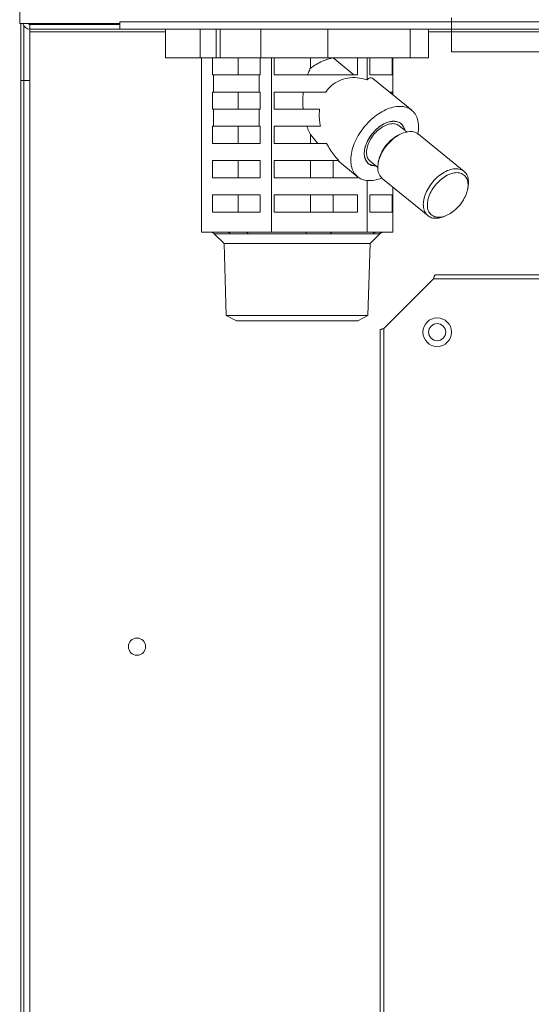
# Model space of a CAD drawing. Extents: x 0 to 420, y 0 to 297.
# Drawn here: x 105 to 108, y 181 to 186 of the extents above; entities that cross this region are included whole.
import ezdxf

# ---------------------------------------------------------------- set-up
doc = ezdxf.new("R2010")
doc.units = 0
doc.layers.add('M0', color=3, linetype='CONTINUOUS')

msp = doc.modelspace()

# ---------------------------------------------------------------- linework, layer by layer
at = {"layer": 'M0', "color": 2, "linetype": 'CONTINUOUS', "lineweight": 13}
for p, q in [((105.2154, 233.326864), (105.2154, 185.923864)), ((105.740399, 185.893864), (105.740399, 185.932864)), ((125.180399, 185.932864), (105.740399, 185.932864)), ((105.740399, 185.893864), (105.740399, 185.932864)), ((107.4804, 185.803864), (107.4804, 185.953864)), ((105.7254, 185.923864), (105.2154, 185.923864)), ((105.731399, 185.923864), (105.221399, 185.923864)), ((105.221399, 185.623864), (105.221399, 185.923864)), ((105.731399, 185.923864), (105.221399, 185.923864)), ((105.236399, 185.623864), (105.236399, 185.91208)), ((105.740399, 185.917864), (105.269399, 185.917864)), ((105.269399, 185.917864), (105.269399, 185.893864)), ((105.740399, 185.917864), (105.269399, 185.917864)), ((105.269399, 185.893864), (105.740399, 185.893864)), ((105.269399, 185.878864), (105.269399, 185.893864)), ((105.269399, 185.878864), (105.269399, 185.893864)), ((105.269399, 185.893864), (105.740399, 185.893864)), ((105.269399, 185.878864), (105.269399, 185.623864)), ((105.269399, 185.878864), (105.98097, 185.878864)), ((105.7254, 185.917864), (105.3054, 185.917864)), ((105.701536, 185.893864), (105.3054, 185.893864)), ((105.435759, 185.923864), (105.435759, 185.917864)), ((105.435759, 185.923864), (105.435759, 185.917864)), ((107.4804, 185.893864), (105.701536, 185.893864)), ((105.728623, 185.923864), (105.7254, 185.923864)), ((105.740399, 185.923864), (105.731399, 185.923864)), ((105.740399, 185.923864), (105.731399, 185.923864)), ((125.180399, 185.893864), (105.740399, 185.893864)), ((105.98097, 185.743864), (105.98097, 185.893864)), ((106.161283, 185.743864), (106.161283, 185.893864)), ((106.246135, 185.743864), (106.246135, 185.893864)), ((106.267348, 185.743864), (106.267348, 185.893864)), ((106.47948, 185.743864), (106.47948, 185.893864)), ((106.832058, 185.743864), (106.832058, 185.893864)), ((107.263773, 185.743864), (107.263773, 185.893864)), ((107.359829, 185.743864), (107.359829, 185.893864)), ((107.359829, 185.878864), (108.98097, 185.878864)), ((107.4804, 185.773864), (107.4804, 185.803864)), ((123.4404, 185.773864), (107.4804, 185.773864)), ((105.98097, 185.743864), (106.161283, 185.743864)), ((106.161283, 185.743864), (106.246135, 185.743864)), ((106.16849, 184.828864), (106.16849, 185.743864)), ((106.227043, 185.743864), (106.227043, 185.653864)), ((106.246135, 185.743864), (106.267348, 185.743864)), ((106.267348, 185.743864), (106.47948, 185.743864)), ((106.360992, 185.653864), (106.360992, 185.743864)), ((106.477359, 185.653864), (106.477359, 185.743864)), ((106.47948, 185.743864), (106.832058, 185.743864)), ((106.535913, 184.828864), (106.535913, 185.743864)), ((106.549808, 185.743864), (106.549808, 185.653864)), ((106.741011, 185.688643), (106.741011, 185.743864)), ((106.832058, 185.743864), (107.263773, 185.743864)), ((106.859033, 185.743422), (106.859033, 185.743864)), ((106.859033, 185.743422), (106.96872, 185.653864)), ((106.987632, 185.653864), (106.987632, 185.743864)), ((107.037822, 185.628672), (107.037822, 185.743864)), ((107.051271, 185.743864), (107.051271, 185.653864)), ((107.168586, 185.653864), (107.168586, 185.743864)), ((107.172309, 185.54953), (107.172309, 185.743864)), ((107.263773, 185.743864), (107.359829, 185.743864)), ((105.236399, 185.623864), (105.221399, 185.623864)), ((105.221399, 175.153864), (105.221399, 185.623864)), ((105.236399, 185.623864), (105.269399, 185.623864)), ((105.236399, 175.153864), (105.236399, 185.623864)), ((105.269399, 185.623864), (105.269399, 175.153864)), ((106.232201, 185.653864), (106.227043, 185.653864)), ((106.232201, 185.653864), (106.232201, 185.563865)), ((106.232201, 185.653864), (106.472201, 185.653864)), ((106.472201, 185.563865), (106.472201, 185.653864)), ((106.477359, 185.653864), (106.472201, 185.653864)), ((106.987632, 185.653864), (106.549808, 185.653864)), ((107.168586, 185.653864), (107.051271, 185.653864)), ((107.271981, 185.468148), (107.067894, 185.634784)), ((106.227043, 185.563865), (106.227043, 185.473864)), ((106.232201, 185.563865), (106.227043, 185.563865)), ((106.232201, 185.563865), (106.472201, 185.563865)), ((106.360992, 185.473864), (106.360992, 185.563865)), ((106.477359, 185.563865), (106.472201, 185.563865)), ((106.477359, 185.473864), (106.477359, 185.563865)), ((106.549808, 185.563865), (106.549808, 185.473864)), ((106.820586, 185.563865), (106.549808, 185.563865)), ((107.168586, 185.563865), (107.154753, 185.563865)), ((107.168586, 185.55257), (107.168586, 185.563865)), ((106.232201, 185.473864), (106.227043, 185.473864)), ((106.232201, 185.473864), (106.232201, 185.383864)), ((106.232201, 185.473864), (106.472201, 185.473864)), ((106.477359, 185.473864), (106.472201, 185.473864)), ((106.472201, 185.383864), (106.472201, 185.473864)), ((106.788605, 185.473864), (106.549808, 185.473864)), ((106.232201, 185.383864), (106.227043, 185.383864)), ((106.227043, 185.383864), (106.227043, 185.293864)), ((106.232201, 185.383864), (106.472201, 185.383864)), ((106.360992, 185.293864), (106.360992, 185.383864)), ((106.477359, 185.383864), (106.472201, 185.383864)), ((106.477359, 185.293864), (106.477359, 185.383864)), ((106.549808, 185.383864), (106.549808, 185.293864)), ((106.793224, 185.383864), (106.549808, 185.383864)), ((107.245553, 185.354172), (107.205573, 185.386816)), ((107.234922, 185.364123), (107.233422, 185.36924)), ((107.234035, 185.363577), (107.233422, 185.36924)), ((107.234952, 185.362828), (107.234922, 185.364123)), ((106.778807, 185.293864), (106.741011, 185.340781)), ((106.741011, 185.293864), (106.741011, 185.340781)), ((107.217235, 185.344849), (107.207561, 185.3405)), ((107.546043, 185.147554), (107.307217, 185.342554)), ((106.477359, 185.293864), (106.227043, 185.293864)), ((106.825476, 185.293864), (106.549808, 185.293864)), ((106.227043, 185.203864), (106.227043, 185.113864)), ((106.477359, 185.203864), (106.227043, 185.203864)), ((106.360992, 185.113864), (106.360992, 185.203864)), ((106.477359, 185.113864), (106.477359, 185.203864)), ((106.549808, 185.203864), (106.549808, 185.113864)), ((106.889268, 185.203864), (106.549808, 185.203864)), ((106.741011, 185.113864), (106.741011, 185.203864)), ((106.859033, 185.113864), (106.859033, 185.203864)), ((106.88415, 185.203864), (106.987376, 185.11958)), ((107.099561, 185.208228), (107.097235, 185.197879)), ((107.060787, 185.178939), (107.039668, 185.190995)), ((107.053784, 185.200913), (107.093763, 185.16827)), ((107.082209, 185.177703), (107.060787, 185.178939)), ((106.477359, 185.113864), (106.227043, 185.113864)), ((106.987632, 185.113864), (106.549808, 185.113864)), ((106.987632, 185.113864), (106.987632, 185.119372)), ((107.037822, 184.828864), (107.037822, 185.099616)), ((107.11748, 185.110175), (107.356306, 184.915175)), ((107.172309, 184.828864), (107.172309, 185.065407)), ((107.563962, 185.0495), (107.566287, 185.059849)), ((106.227043, 185.023864), (106.227043, 184.933864)), ((106.477359, 185.023864), (106.227043, 185.023864)), ((106.360992, 184.933864), (106.360992, 185.023864)), ((106.477359, 184.933864), (106.477359, 185.023864)), ((106.987632, 185.023864), (106.549808, 185.023864)), ((106.549808, 185.023864), (106.549808, 184.933864)), ((106.741011, 184.933864), (106.741011, 185.023864)), ((106.859033, 184.933864), (106.859033, 185.023864)), ((106.987632, 184.933864), (106.987632, 185.023864)), ((107.051271, 185.023864), (107.051271, 184.933864)), ((107.168586, 185.023864), (107.051271, 185.023864)), ((107.168586, 184.933864), (107.168586, 185.023864)), ((106.477359, 184.933864), (106.227043, 184.933864)), ((106.987632, 184.933864), (106.549808, 184.933864)), ((107.168586, 184.933864), (107.051271, 184.933864)), ((107.446288, 184.912879), (107.455962, 184.917228)), ((106.303067, 184.828864), (106.16849, 184.828864)), ((106.236279, 184.820077), (106.32018, 184.820077)), ((106.236279, 184.820077), (106.287492, 184.768864)), ((106.401336, 184.828864), (106.303067, 184.828864)), ((106.535913, 184.828864), (106.401336, 184.828864)), ((106.413871, 184.820077), (106.717449, 184.820077)), ((106.719749, 184.828864), (106.535913, 184.828864)), ((106.853986, 184.828864), (106.719749, 184.828864)), ((106.845434, 184.820077), (107.067669, 184.820077)), ((107.037822, 184.828864), (106.853986, 184.828864)), ((107.087081, 184.828864), (107.037822, 184.828864)), ((107.053306, 184.768864), (107.104519, 184.820077)), ((107.12305, 184.828864), (107.087081, 184.828864)), ((107.101962, 184.820077), (107.104519, 184.820077)), ((107.172309, 184.828864), (107.12305, 184.828864)), ((106.287492, 184.768864), (107.053306, 184.768864)), ((106.287492, 184.768864), (106.299284, 184.391532)), ((107.041515, 184.391532), (107.053306, 184.768864)), ((107.385899, 184.584364), (107.124899, 184.323364)), ((109.293258, 184.584364), (107.385899, 184.584364)), ((109.292649, 184.603864), (107.39565, 184.603864)), ((106.299284, 184.391532), (107.041515, 184.391532)), ((106.299284, 184.391532), (106.352434, 184.363864)), ((106.988364, 184.363864), (107.041515, 184.391532)), ((106.352434, 184.363864), (106.988364, 184.363864)), ((107.124899, 184.323364), (107.124899, 177.504364)), ((107.105399, 184.313614), (107.105399, 177.514114))]:
    msp.add_line(p, q, dxfattribs=at)
for centre, radius in [((107.405399, 184.303864), 0.075), ((107.405399, 184.303864), 0.045), ((105.830399, 182.653864), 0.045)]:
    msp.add_circle(centre, radius, dxfattribs=at)
for centre, radius, start, end in [((105.269399, 185.932864), 0.039, 193.342364, 270), ((105.269399, 185.932864), 0.039, 193.342364, 270), ((105.269399, 185.932864), 0.015, 216.869898, 270), ((105.269399, 185.932864), 0.015, 216.869898, 270), ((106.215066, 184.798864), 0.03, 45, 90), ((107.125733, 184.798864), 0.03, 90, 135)]:
    msp.add_arc(centre, radius, start, end, dxfattribs=at)
at = {"layer": 'M0', "color": 2, "linetype": 'CONTINUOUS', "lineweight": 13, "extrusion": (0, 0, -1)}
for points, knots in [([(106.741011, 185.688643), (106.742626, 185.689927), (106.744241, 185.691211), (106.746091, 185.692602), (106.758565, 185.701983), (106.781707, 185.716239), (106.802308, 185.725522), (106.82291, 185.734805), (106.840972, 185.739114), (106.859033, 185.743422)], [0, 0, 0, 0, 1, 1, 1, 2, 2, 2, 3, 3, 3, 3]), ([(106.724842, 185.653864), (106.726477, 185.657922), (106.728113, 185.66198), (106.729831, 185.665945), (106.731548, 185.66991), (106.733348, 185.673783), (106.735225, 185.67755), (106.737103, 185.681317), (106.739057, 185.68498), (106.741011, 185.688643)], [0, 0, 0, 0, 1, 1, 1, 2, 2, 2, 3, 3, 3, 3]), ([(107.037822, 185.628672), (107.020318, 185.632803), (107.002814, 185.636933), (106.985684, 185.638585), (106.968554, 185.640236), (106.951798, 185.639408), (106.935821, 185.636727), (106.919843, 185.634046), (106.904643, 185.629511), (106.890409, 185.623179), (106.876175, 185.616847), (106.862907, 185.608718), (106.85143, 185.598533), (106.839954, 185.588348), (106.83027, 185.576106), (106.820586, 185.563865)], [0, 0, 0, 0, 1, 1, 1, 2, 2, 2, 3, 3, 3, 4, 4, 4, 5, 5, 5, 5]), ([(107.067894, 185.634784), (107.06709, 185.635439), (107.066286, 185.636094), (107.065154, 185.636727), (107.062123, 185.638421), (107.05674, 185.639954), (107.051793, 185.638585), (107.046846, 185.637215), (107.042334, 185.632944), (107.037822, 185.628672)], [0, 0, 0, 0, 1, 1, 1, 2, 2, 2, 3, 3, 3, 3]), ([(106.702077, 185.473864), (106.701321, 185.483841), (106.700565, 185.493819), (106.700237, 185.503853), (106.699909, 185.513887), (106.700009, 185.523977), (106.700536, 185.533988), (106.701063, 185.544), (106.702017, 185.553932), (106.702971, 185.563865)], [0, 0, 0, 0, 1, 1, 1, 2, 2, 2, 3, 3, 3, 3]), ([(106.788605, 185.473864), (106.787807, 185.464226), (106.78701, 185.454588), (106.78687, 185.444725), (106.786729, 185.434862), (106.787247, 185.424774), (106.788415, 185.414593), (106.789584, 185.404412), (106.791404, 185.394138), (106.793224, 185.383864)], [0, 0, 0, 0, 1, 1, 1, 2, 2, 2, 3, 3, 3, 3]), ([(107.209228, 185.48872), (107.197377, 185.487836), (107.185526, 185.486953), (107.173167, 185.484165), (107.160807, 185.481376), (107.147938, 185.476683), (107.135072, 185.470711), (107.122206, 185.464738), (107.109342, 185.457487), (107.096725, 185.448987), (107.084107, 185.440488), (107.071737, 185.430741), (107.059918, 185.420011), (107.0481, 185.409282), (107.036832, 185.397569), (107.026375, 185.385136), (107.015918, 185.372704), (107.006271, 185.359553), (106.997661, 185.345993), (106.989051, 185.332433), (106.981478, 185.318465), (106.975119, 185.304414), (106.968761, 185.290362), (106.963616, 185.276227), (106.959806, 185.26234), (106.955995, 185.248453), (106.953519, 185.234814), (106.952435, 185.221741), (106.951351, 185.208668), (106.95166, 185.196162), (106.953352, 185.184514), (106.955044, 185.172866), (106.958119, 185.162076), (106.962514, 185.1524), (106.966909, 185.142724), (106.972624, 185.134162), (106.979491, 185.126901), (106.986359, 185.119639), (106.99438, 185.113679), (107.003493, 185.109209), (107.012606, 185.104739), (107.022812, 185.101759), (107.033394, 185.100151), (107.043976, 185.098543), (107.054934, 185.098307), (107.067797, 185.100151), (107.080659, 185.101995), (107.095426, 185.105918), (107.105094, 185.109209), (107.109968, 185.110868), (107.113546, 185.112366), (107.117125, 185.113864)], [0, 0, 0, 0, 1, 1, 1, 2, 2, 2, 3, 3, 3, 4, 4, 4, 5, 5, 5, 6, 6, 6, 7, 7, 7, 8, 8, 8, 9, 9, 9, 10, 10, 10, 11, 11, 11, 12, 12, 12, 13, 13, 13, 14, 14, 14, 15, 15, 15, 16, 16, 16, 17, 17, 17, 17]), ([(107.304067, 185.344946), (107.304132, 185.345291), (107.304196, 185.345636), (107.30426, 185.345993), (107.305848, 185.354789), (107.307578, 185.371428), (107.307506, 185.385136), (107.307434, 185.398845), (107.305558, 185.409624), (107.302437, 185.420011), (107.299317, 185.430399), (107.294951, 185.440397), (107.28929, 185.448987), (107.28363, 185.457578), (107.276674, 185.464763), (107.26868, 185.470711), (107.260686, 185.476658), (107.251652, 185.481369), (107.24157, 185.484165), (107.231488, 185.48696), (107.220358, 185.48784), (107.209228, 185.48872)], [0, 0, 0, 0, 1, 1, 1, 2, 2, 2, 3, 3, 3, 4, 4, 4, 5, 5, 5, 6, 6, 6, 7, 7, 7, 7]), ([(107.233422, 185.36924), (107.230082, 185.377393), (107.226742, 185.385547), (107.221651, 185.391972), (107.21656, 185.398396), (107.209719, 185.403092), (107.201931, 185.406224), (107.194142, 185.409356), (107.185407, 185.410925), (107.175965, 185.410764), (107.166524, 185.410603), (107.156376, 185.408713), (107.145999, 185.4052), (107.135621, 185.401688), (107.125012, 185.396553), (107.114621, 185.390012), (107.10423, 185.38347), (107.094058, 185.375522), (107.084546, 185.366513), (107.075033, 185.357504), (107.066181, 185.347433), (107.058371, 185.336735), (107.05056, 185.326038), (107.04379, 185.314713), (107.03836, 185.303251), (107.032929, 185.291789), (107.028837, 185.28019), (107.026242, 185.268956), (107.023648, 185.257722), (107.022551, 185.246853), (107.023065, 185.236814), (107.023578, 185.226775), (107.025702, 185.217564), (107.029103, 185.209603), (107.032505, 185.201641), (107.037184, 185.194928), (107.043836, 185.189675), (107.050488, 185.184422), (107.059111, 185.180629), (107.065987, 185.178753), (107.072863, 185.176877), (107.077992, 185.176918), (107.08312, 185.17696)], [0, 0, 0, 0, 1, 1, 1, 2, 2, 2, 3, 3, 3, 4, 4, 4, 5, 5, 5, 6, 6, 6, 7, 7, 7, 8, 8, 8, 9, 9, 9, 10, 10, 10, 11, 11, 11, 12, 12, 12, 13, 13, 13, 14, 14, 14, 14]), ([(107.177408, 185.410778), (107.167943, 185.409853), (107.158479, 185.40893), (107.148581, 185.406042), (107.138682, 185.403154), (107.128351, 185.398302), (107.118222, 185.392218), (107.108094, 185.386135), (107.098169, 185.37882), (107.088791, 185.370426), (107.079414, 185.362033), (107.070583, 185.352561), (107.062673, 185.342432), (107.054763, 185.332303), (107.047775, 185.321517), (107.041983, 185.310502), (107.036192, 185.299487), (107.031598, 185.288242), (107.028398, 185.277226), (107.025198, 185.266209), (107.023393, 185.25542), (107.023018, 185.245296), (107.022644, 185.235172), (107.0237, 185.225713), (107.026279, 185.217302), (107.028858, 185.208891), (107.032959, 185.201529), (107.037916, 185.19551), (107.042874, 185.189491), (107.048688, 185.184814), (107.056989, 185.181686), (107.065289, 185.178559), (107.076077, 185.176979), (107.081949, 185.176951), (107.082355, 185.176949), (107.082738, 185.176954), (107.08312, 185.17696)], [0, 0, 0, 0, 1, 1, 1, 2, 2, 2, 3, 3, 3, 4, 4, 4, 5, 5, 5, 6, 6, 6, 7, 7, 7, 8, 8, 8, 9, 9, 9, 10, 10, 10, 11, 11, 11, 12, 12, 12, 12]), ([(107.234909, 185.362863), (107.23447, 185.365181), (107.234032, 185.367499), (107.233078, 185.370426), (107.231061, 185.376621), (107.226739, 185.385543), (107.221441, 185.392218), (107.216143, 185.398894), (107.20987, 185.403323), (107.202369, 185.406042), (107.194867, 185.40876), (107.186138, 185.409769), (107.177408, 185.410778)], [0, 0, 0, 0, 1, 1, 1, 2, 2, 2, 3, 3, 3, 4, 4, 4, 4]), ([(106.741011, 185.340781), (106.738633, 185.345272), (106.736254, 185.349764), (106.733992, 185.354411), (106.731729, 185.359058), (106.729582, 185.36386), (106.727561, 185.368795), (106.725539, 185.373729), (106.723644, 185.378797), (106.721748, 185.383864)], [0, 0, 0, 0, 1, 1, 1, 2, 2, 2, 3, 3, 3, 3]), ([(107.056194, 185.316652), (107.062814, 185.326567), (107.069434, 185.336482), (107.077144, 185.345526), (107.084853, 185.354569), (107.093653, 185.362742), (107.102762, 185.369809), (107.111872, 185.376877), (107.121291, 185.382839), (107.130772, 185.387345), (107.140252, 185.391851), (107.149792, 185.394902), (107.158684, 185.396574), (107.167575, 185.398247), (107.175817, 185.398541), (107.184019, 185.396677), (107.192221, 185.394813), (107.200384, 185.39079), (107.204526, 185.387645), (107.204897, 185.387364), (107.205235, 185.38709), (107.205573, 185.386816)], [0, 0, 0, 0, 1, 1, 1, 2, 2, 2, 3, 3, 3, 4, 4, 4, 5, 5, 5, 6, 6, 6, 7, 7, 7, 7]), ([(107.307217, 185.342554), (107.306358, 185.343245), (107.305498, 185.343936), (107.304469, 185.34466), (107.299389, 185.348233), (107.290177, 185.352603), (107.280906, 185.354755), (107.271634, 185.356907), (107.262303, 185.356843), (107.252258, 185.355327), (107.242213, 185.353812), (107.231455, 185.350847), (107.22065, 185.346336), (107.209845, 185.341825), (107.198994, 185.335768), (107.188427, 185.328445), (107.177859, 185.321123), (107.167576, 185.312535), (107.157977, 185.302985), (107.148378, 185.293435), (107.139463, 185.282924), (107.131561, 185.271842), (107.123659, 185.260759), (107.116769, 185.249106), (107.111136, 185.237325), (107.105503, 185.225545), (107.101127, 185.213637), (107.098218, 185.201996), (107.095308, 185.190356), (107.093865, 185.178983), (107.093763, 185.168474), (107.093662, 185.157966), (107.094901, 185.148322), (107.098105, 185.139246), (107.101309, 185.130169), (107.106478, 185.12166), (107.110919, 185.116479), (107.113239, 185.113772), (107.115359, 185.111973), (107.11748, 185.110175)], [0, 0, 0, 0, 1, 1, 1, 2, 2, 2, 3, 3, 3, 4, 4, 4, 5, 5, 5, 6, 6, 6, 7, 7, 7, 8, 8, 8, 9, 9, 9, 10, 10, 10, 11, 11, 11, 12, 12, 12, 13, 13, 13, 13]), ([(107.053784, 185.200913), (107.051554, 185.202833), (107.049324, 185.204754), (107.046979, 185.207804), (107.043224, 185.21269), (107.039175, 185.220473), (107.036952, 185.228799), (107.034728, 185.237125), (107.03433, 185.245993), (107.035163, 185.255575), (107.035997, 185.265158), (107.038063, 185.275454), (107.041773, 185.285753), (107.045484, 185.296052), (107.050839, 185.306352), (107.056194, 185.316652)], [0, 0, 0, 0, 1, 1, 1, 2, 2, 2, 3, 3, 3, 4, 4, 4, 5, 5, 5, 5]), ([(107.099561, 185.208228), (107.100876, 185.213657), (107.10219, 185.219086), (107.104825, 185.226325), (107.108244, 185.23572), (107.113888, 185.248164), (107.120493, 185.2595), (107.127099, 185.270836), (107.134666, 185.281064), (107.142859, 185.290598), (107.151051, 185.300133), (107.159869, 185.308973), (107.17011, 185.3171), (107.180351, 185.325228), (107.192016, 185.332642), (107.200039, 185.336859), (107.202843, 185.338333), (107.205202, 185.339417), (107.207561, 185.3405)], [0, 0, 0, 0, 1, 1, 1, 2, 2, 2, 3, 3, 3, 4, 4, 4, 5, 5, 5, 6, 6, 6, 6]), ([(106.825476, 185.293864), (106.831381, 185.283155), (106.837286, 185.272445), (106.84382, 185.262038), (106.850354, 185.251631), (106.857516, 185.241526), (106.865195, 185.231881), (106.872875, 185.222236), (106.881071, 185.21305), (106.889268, 185.203864)], [0, 0, 0, 0, 1, 1, 1, 2, 2, 2, 3, 3, 3, 3]), ([(107.446288, 184.912879), (107.440854, 184.910419), (107.435421, 184.907958), (107.426843, 184.905726), (107.418265, 184.903495), (107.406543, 184.901494), (107.396431, 184.901477), (107.386319, 184.901461), (107.377816, 184.90343), (107.37008, 184.906861), (107.362344, 184.910292), (107.355376, 184.915185), (107.349744, 184.921479), (107.344111, 184.927773), (107.339814, 184.935468), (107.33693, 184.944246), (107.334045, 184.953025), (107.332573, 184.962886), (107.332589, 184.973475), (107.332605, 184.984063), (107.33411, 184.995377), (107.337042, 185.006996), (107.339975, 185.018615), (107.344334, 185.030539), (107.349961, 185.042326), (107.355588, 185.054112), (107.362481, 185.065761), (107.370386, 185.076842), (107.378291, 185.087922), (107.387207, 185.098433), (107.396803, 185.107985), (107.406399, 185.117537), (107.416676, 185.12613), (107.427252, 185.133446), (107.437828, 185.140761), (107.448704, 185.146798), (107.459475, 185.151335), (107.470247, 185.155873), (107.480915, 185.15891), (107.491083, 185.160328), (107.50125, 185.161745), (107.510917, 185.161542), (107.51973, 185.159755), (107.528544, 185.157968), (107.536503, 185.154598), (107.543294, 185.14966), (107.550084, 185.144722), (107.555705, 185.138217), (107.560025, 185.130792), (107.564346, 185.123367), (107.567366, 185.115022), (107.568683, 185.10455), (107.570001, 185.094078), (107.569616, 185.081479), (107.568626, 185.07288), (107.568005, 185.067488), (107.567146, 185.063668), (107.566287, 185.059849)], [0, 0, 0, 0, 1, 1, 1, 2, 2, 2, 3, 3, 3, 4, 4, 4, 5, 5, 5, 6, 6, 6, 7, 7, 7, 8, 8, 8, 9, 9, 9, 10, 10, 10, 11, 11, 11, 12, 12, 12, 13, 13, 13, 14, 14, 14, 15, 15, 15, 16, 16, 16, 17, 17, 17, 18, 18, 18, 19, 19, 19, 19]), ([(107.54303, 184.998228), (107.549456, 185.009087), (107.55475, 185.020297), (107.558698, 185.031403), (107.562647, 185.04251), (107.565249, 185.053513), (107.5664, 185.063967), (107.567551, 185.074422), (107.56725, 185.084328), (107.56551, 185.093283), (107.56377, 185.102239), (107.560591, 185.110244), (107.556102, 185.116975), (107.551613, 185.123705), (107.545813, 185.129162), (107.538938, 185.133123), (107.532062, 185.137084), (107.524112, 185.13955), (107.515408, 185.14042), (107.506703, 185.14129), (107.497246, 185.140565), (107.487418, 185.138274), (107.47759, 185.135983), (107.467391, 185.132126), (107.457235, 185.126859), (107.447079, 185.121593), (107.436966, 185.114916), (107.427306, 185.1071), (107.417645, 185.099285), (107.408437, 185.09033), (107.400055, 185.080598), (107.391672, 185.070867), (107.384115, 185.060359), (107.37769, 185.0495), (107.371264, 185.038642), (107.365969, 185.027432), (107.362021, 185.016325), (107.358073, 185.005219), (107.35547, 184.994215), (107.354319, 184.983761), (107.353169, 184.973306), (107.353469, 184.963401), (107.355209, 184.954445), (107.356949, 184.94549), (107.360128, 184.937485), (107.364617, 184.930754), (107.369107, 184.924023), (107.374906, 184.918566), (107.381782, 184.914605), (107.388657, 184.910645), (107.396608, 184.908179), (107.405312, 184.907309), (107.414016, 184.906438), (107.423473, 184.907163), (107.433302, 184.909454), (107.44313, 184.911745), (107.453329, 184.915602), (107.463484, 184.920869), (107.47364, 184.926136), (107.483753, 184.932812), (107.493413, 184.940628), (107.503074, 184.948444), (107.512282, 184.957398), (107.520665, 184.96713), (107.529047, 184.976861), (107.536604, 184.987369), (107.54303, 184.998228)], [0, 0, 0, 0, 1, 1, 1, 2, 2, 2, 3, 3, 3, 4, 4, 4, 5, 5, 5, 6, 6, 6, 7, 7, 7, 8, 8, 8, 9, 9, 9, 10, 10, 10, 11, 11, 11, 12, 12, 12, 13, 13, 13, 14, 14, 14, 15, 15, 15, 16, 16, 16, 17, 17, 17, 18, 18, 18, 19, 19, 19, 20, 20, 20, 21, 21, 21, 22, 22, 22, 22]), ([(106.303067, 184.828864), (106.303859, 184.828837), (106.304651, 184.828809), (106.305439, 184.82872), (106.306227, 184.828631), (106.307012, 184.828481), (106.307789, 184.828288), (106.308565, 184.828094), (106.309335, 184.827857), (106.310093, 184.827572), (106.31085, 184.827288), (106.311597, 184.826956), (106.312329, 184.82658), (106.31306, 184.826205), (106.313777, 184.825785), (106.314475, 184.825322), (106.315174, 184.824859), (106.315853, 184.824352), (106.316513, 184.823808), (106.317173, 184.823264), (106.317812, 184.822683), (106.31842, 184.822055), (106.319028, 184.821427), (106.319604, 184.820752), (106.32018, 184.820077)], [0, 0, 0, 0, 1, 1, 1, 2, 2, 2, 3, 3, 3, 4, 4, 4, 5, 5, 5, 6, 6, 6, 7, 7, 7, 8, 8, 8, 8]), ([(106.413871, 184.820077), (106.39649, 184.820338), (106.37911, 184.820599), (106.367685, 184.820655), (106.36038, 184.820691), (106.355509, 184.820643), (106.347998, 184.820533), (106.340486, 184.820423), (106.330333, 184.82025), (106.32018, 184.820077)], [0, 0, 0, 0, 1, 1, 1, 2, 2, 2, 3, 3, 3, 3]), ([(106.401336, 184.828864), (106.401916, 184.828837), (106.402496, 184.828809), (106.403073, 184.82872), (106.40365, 184.828631), (106.404225, 184.828481), (106.404794, 184.828288), (106.405363, 184.828094), (106.405926, 184.827857), (106.406481, 184.827572), (106.407036, 184.827288), (106.407583, 184.826956), (106.408119, 184.82658), (106.408655, 184.826205), (106.409181, 184.825785), (106.409692, 184.825322), (106.410203, 184.824859), (106.410701, 184.824352), (106.411184, 184.823808), (106.411667, 184.823264), (106.412136, 184.822683), (106.412582, 184.822055), (106.413027, 184.821427), (106.413449, 184.820752), (106.413871, 184.820077)], [0, 0, 0, 0, 1, 1, 1, 2, 2, 2, 3, 3, 3, 4, 4, 4, 5, 5, 5, 6, 6, 6, 7, 7, 7, 8, 8, 8, 8]), ([(106.719749, 184.828864), (106.719642, 184.828836), (106.719535, 184.828807), (106.71943, 184.82872), (106.719323, 184.828631), (106.719218, 184.828481), (106.719114, 184.828288), (106.71901, 184.828094), (106.718907, 184.827857), (106.718805, 184.827572), (106.718703, 184.827288), (106.718603, 184.826956), (106.718504, 184.82658), (106.718406, 184.826205), (106.71831, 184.825785), (106.718216, 184.825322), (106.718122, 184.824859), (106.718031, 184.824352), (106.717942, 184.823808), (106.717854, 184.823264), (106.717768, 184.822683), (106.717686, 184.822055), (106.717605, 184.821427), (106.717527, 184.820752), (106.717449, 184.820077)], [0, 0, 0, 0, 1, 1, 1, 2, 2, 2, 3, 3, 3, 4, 4, 4, 5, 5, 5, 6, 6, 6, 7, 7, 7, 8, 8, 8, 8]), ([(106.845434, 184.820077), (106.824197, 184.820334), (106.802961, 184.820591), (106.789218, 184.820655), (106.782045, 184.820689), (106.776914, 184.82067), (106.769656, 184.820613), (106.756742, 184.820513), (106.737096, 184.820295), (106.717449, 184.820077)], [0, 0, 0, 0, 1, 1, 1, 2, 2, 2, 3, 3, 3, 3]), ([(106.853986, 184.828864), (106.853591, 184.828837), (106.853195, 184.828809), (106.852801, 184.82872), (106.852407, 184.828631), (106.852015, 184.828481), (106.851627, 184.828288), (106.851239, 184.828094), (106.850854, 184.827857), (106.850475, 184.827572), (106.850097, 184.827288), (106.849724, 184.826956), (106.849358, 184.82658), (106.848992, 184.826205), (106.848634, 184.825785), (106.848285, 184.825322), (106.847936, 184.824859), (106.847596, 184.824352), (106.847267, 184.823808), (106.846937, 184.823264), (106.846617, 184.822683), (106.846314, 184.822055), (106.84601, 184.821427), (106.845722, 184.820752), (106.845434, 184.820077)], [0, 0, 0, 0, 1, 1, 1, 2, 2, 2, 3, 3, 3, 4, 4, 4, 5, 5, 5, 6, 6, 6, 7, 7, 7, 8, 8, 8, 8]), ([(107.087081, 184.828864), (107.086183, 184.828837), (107.085285, 184.828809), (107.084391, 184.82872), (107.083497, 184.828631), (107.082607, 184.828481), (107.081726, 184.828288), (107.080844, 184.828094), (107.079972, 184.827857), (107.079112, 184.827572), (107.078253, 184.827288), (107.077406, 184.826956), (107.076576, 184.82658), (107.075746, 184.826205), (107.074932, 184.825785), (107.07414, 184.825322), (107.073348, 184.824859), (107.072578, 184.824352), (107.071829, 184.823808), (107.071081, 184.823264), (107.070355, 184.822683), (107.069666, 184.822055), (107.068976, 184.821427), (107.068323, 184.820752), (107.067669, 184.820077)], [0, 0, 0, 0, 1, 1, 1, 2, 2, 2, 3, 3, 3, 4, 4, 4, 5, 5, 5, 6, 6, 6, 7, 7, 7, 8, 8, 8, 8]), ([(107.101962, 184.820077), (107.098246, 184.820327), (107.094531, 184.820578), (107.091931, 184.820655), (107.089957, 184.820714), (107.088627, 184.820674), (107.086843, 184.820622), (107.082361, 184.82049), (107.075015, 184.820284), (107.067669, 184.820077)], [0, 0, 0, 0, 1, 1, 1, 2, 2, 2, 3, 3, 3, 3]), ([(107.101962, 184.820077), (107.102672, 184.820752), (107.103382, 184.821426), (107.104131, 184.822055), (107.10488, 184.822683), (107.105669, 184.823264), (107.106482, 184.823808), (107.107294, 184.824352), (107.108132, 184.824859), (107.108992, 184.825322), (107.109852, 184.825785), (107.110736, 184.826205), (107.111638, 184.82658), (107.112539, 184.826956), (107.113459, 184.827288), (107.114393, 184.827572), (107.115327, 184.827857), (107.116275, 184.828094), (107.117232, 184.828288), (107.118189, 184.828481), (107.119156, 184.828631), (107.120127, 184.82872), (107.121098, 184.828809), (107.122074, 184.828836), (107.12305, 184.828864)], [0, 0, 0, 0, 1, 1, 1, 2, 2, 2, 3, 3, 3, 4, 4, 4, 5, 5, 5, 6, 6, 6, 7, 7, 7, 8, 8, 8, 8]), ([(107.385899, 184.584364), (107.38671, 184.586919), (107.38752, 184.589474), (107.388337, 184.591827), (107.389154, 184.594179), (107.389977, 184.59633), (107.390774, 184.598153), (107.391571, 184.599976), (107.392343, 184.601472), (107.393211, 184.60238), (107.393974, 184.603176), (107.394812, 184.60352), (107.39565, 184.603864)], [0, 0, 0, 0, 1, 1, 1, 2, 2, 2, 3, 3, 3, 4, 4, 4, 4]), ([(107.105399, 184.313614), (107.105743, 184.314452), (107.106087, 184.315289), (107.106884, 184.316052), (107.107792, 184.316921), (107.109288, 184.317692), (107.111111, 184.318489), (107.112934, 184.319286), (107.115084, 184.32011), (107.117437, 184.320927), (107.119789, 184.321744), (107.122344, 184.322554), (107.124899, 184.323364)], [0, 0, 0, 0, 1, 1, 1, 2, 2, 2, 3, 3, 3, 4, 4, 4, 4])]:
    msp.add_open_spline(points, degree=3, knots=knots, dxfattribs=at)

doc.saveas('drawing.dxf')
